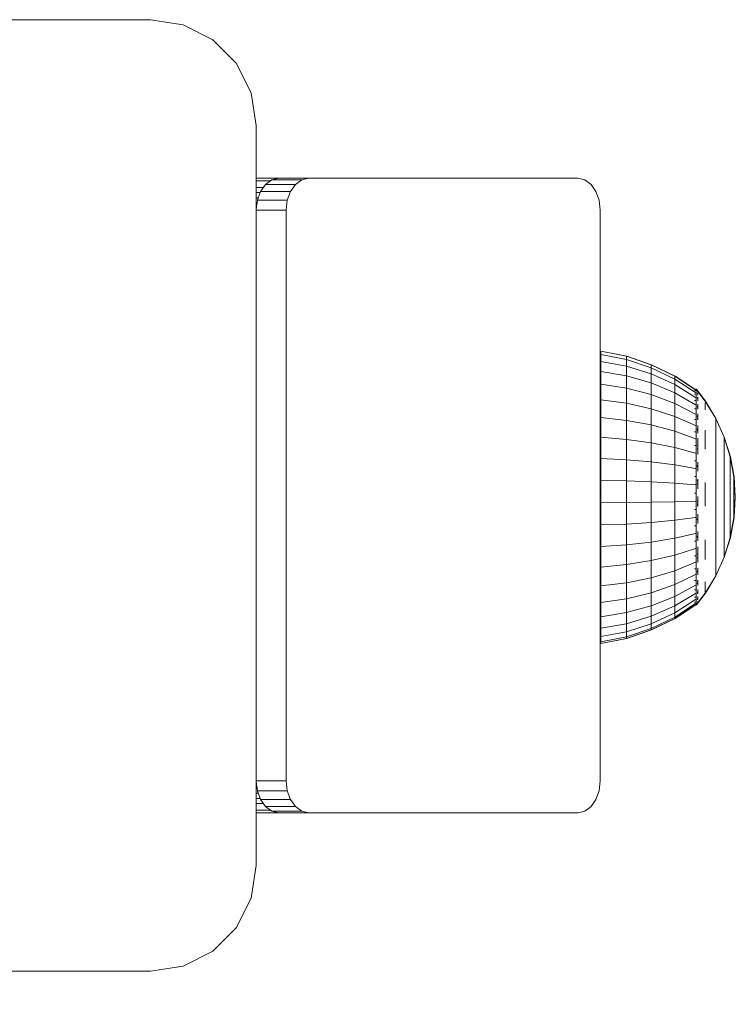
# Model space of a CAD drawing. Units: millimetres. Extents: x -245 to 578302, y -1972 to 596964.
# Drawn here: x 3747 to 3815, y 2522 to 2615 of the extents above; entities that cross this region are included whole.
import ezdxf

# ---------------------------------------------------------------- set-up
doc = ezdxf.new("R2010")
doc.units = ezdxf.units.MM
doc.layers.get('0').update_dxf_attribs({"color": 1, "lineweight": 15})
doc.layers.get('Defpoints').update_dxf_attribs({"lineweight": 15})
doc.layers.add('Контур', color=7, linetype='Continuous', lineweight=15)
doc.layers.add('Подписи', color=7, linetype='Continuous', lineweight=15)
doc.styles.add('GOST-2.304_Type-B_italic', font='GOST Common Italic.ttf')
doc.dimstyles.new('Мой размер', dxfattribs={"dimtxt": 150, "dimasz": 150, "dimexe": 0, "dimexo": 0.625, "dimgap": 50, "dimtad": 1, "dimtxsty": 'GOST-2.304_Type-B_italic', "dimblk": 'OBLIQUE', "dimcen": 2.5, "dimclrt": 256, "dimadec": 0, "dimazin": 0, "dimtfac": 1, "dimtmove": 0, "dimatfit": 3, "dimfxl": 1, "dimlwd": -1, "dimlwe": -1, "dimarcsym": 0})

# ---------------------------------------------------------------- blocks, each defined once
blk = doc.blocks.new('_Oblique')
at = {"color": 0, "linetype": 'ByBlock', "lineweight": -2}
blk.add_line((-0.5, -0.5), (0.5, 0.5), dxfattribs=at)
blk = doc.blocks.new('*D50')
at = {"layer": 'Defpoints', "color": 0, "ltscale": 600, "transparency": 16777216}
for p in [(3724.829, 2524.663), (3724.829, 1024.663), (3724.829, 1024.663)]:
    blk.add_point(p, dxfattribs=at)
at = {"layer": 'Подписи', "color": 0, "ltscale": 600, "transparency": 16777216}
for p, q in [((3725.454, 2524.663), (3724.829, 2524.663)), ((3724.829, 2524.663), (3724.829, 1024.663)), ((3725.454, 1024.663), (3724.829, 1024.663))]:
    blk.add_line(p, q, dxfattribs=at)
at = {"layer": 'Подписи', "color": 0, "ltscale": 600, "transparency": 16777216, "xscale": 150, "yscale": 150, "zscale": 150}
for p, rotation in [((3724.829, 2524.663), 90), ((3724.829, 1024.663), 270)]:
    blk.add_blockref('_Oblique', p, dxfattribs=dict(at, rotation=rotation))
at = {"layer": 'Подписи', "ltscale": 600, "transparency": 16777216, "insert": (3599.829, 1774.663), "char_height": 150, "attachment_point": 5, "rotation": 90, "style": 'GOST-2.304_Type-B_italic'}
blk.add_mtext('1500', dxfattribs=at)

msp = doc.modelspace()

# ---------------------------------------------------------------- linework, layer by layer
at = {"layer": 'Контур'}
for p, q in [((3689.829, 2614.663), (3759.829, 2614.663)), ((3762.919, 2614.173), (3759.829, 2614.663)), ((3765.706, 2612.753), (3762.919, 2614.173)), ((3767.919, 2610.541), (3765.706, 2612.753)), ((3769.339, 2607.753), (3767.919, 2610.541)), ((3769.829, 2604.663), (3769.339, 2607.753)), ((3769.829, 2604.663), (3769.829, 2534.663)), ((3771.949, 2599.663), (3769.829, 2599.663)), ((3769.829, 2599.436), (3771.181, 2599.435)), ((3769.829, 2599.43), (3771.179, 2599.433)), ((3770.233, 2598.426), (3770.702, 2599.09)), ((3770.702, 2599.09), (3771.294, 2599.516)), ((3773.531, 2599.09), (3770.702, 2599.09)), ((3771.949, 2599.663), (3771.294, 2599.516)), ((3774.122, 2599.516), (3771.294, 2599.516)), ((3774.778, 2599.663), (3771.949, 2599.663)), ((3773.531, 2599.09), (3773.062, 2598.426)), ((3774.122, 2599.516), (3773.531, 2599.09)), ((3774.778, 2599.663), (3774.122, 2599.516)), ((3774.778, 2599.663), (3800.233, 2599.663)), ((3800.233, 2599.663), (3800.889, 2599.516)), ((3801.48, 2599.09), (3800.889, 2599.516)), ((3801.95, 2598.426), (3801.48, 2599.09)), ((3769.829, 2598.786), (3770.487, 2598.785)), ((3769.829, 2598.33), (3770.198, 2598.33)), ((3769.932, 2597.59), (3770.233, 2598.426)), ((3773.062, 2598.426), (3770.233, 2598.426)), ((3773.062, 2598.426), (3772.76, 2597.59)), ((3802.251, 2597.59), (3801.95, 2598.426)), ((3769.829, 2597.811), (3770.011, 2597.811)), ((3769.829, 2596.685), (3769.884, 2597.248)), ((3769.829, 2597.248), (3769.884, 2597.248)), ((3769.829, 2596.672), (3769.886, 2597.248)), ((3769.884, 2597.248), (3769.899, 2597.297)), ((3769.886, 2597.248), (3769.884, 2597.248)), ((3769.898, 2597.289), (3769.886, 2597.248)), ((3769.898, 2597.289), (3769.932, 2597.59)), ((3772.76, 2597.59), (3769.932, 2597.59)), ((3772.656, 2596.663), (3772.76, 2597.59)), ((3802.355, 2596.663), (3802.251, 2597.59)), ((3769.829, 2596.669), (3769.83, 2596.681)), ((3772.656, 2596.663), (3769.829, 2596.663)), ((3772.656, 2542.663), (3772.656, 2596.663)), ((3802.355, 2596.663), (3802.355, 2542.663)), ((3802.355, 2583.313), (3802.423, 2583.307)), ((3802.355, 2583.311), (3802.399, 2583.307)), ((3802.399, 2583.307), (3802.399, 2582.984)), ((3802.399, 2583.307), (3804.829, 2582.827)), ((3802.423, 2583.307), (3802.423, 2583.303)), ((3802.423, 2583.307), (3804.853, 2582.827)), ((3802.399, 2582.984), (3802.399, 2582.345)), ((3804.829, 2582.515), (3802.399, 2582.984)), ((3802.399, 2581.404), (3802.399, 2582.345)), ((3802.399, 2582.345), (3804.829, 2581.898)), ((3804.829, 2582.827), (3804.829, 2582.515)), ((3804.829, 2582.827), (3807.175, 2582.036)), ((3804.829, 2582.515), (3804.829, 2581.898)), ((3807.175, 2581.742), (3804.829, 2582.515)), ((3804.853, 2582.827), (3804.853, 2582.819)), ((3804.853, 2582.827), (3807.199, 2582.036)), ((3804.829, 2580.991), (3802.399, 2581.404)), ((3802.399, 2580.185), (3802.399, 2581.404)), ((3804.829, 2580.991), (3804.829, 2581.898)), ((3804.829, 2581.898), (3807.175, 2581.162)), ((3807.175, 2582.036), (3807.175, 2581.742)), ((3807.175, 2582.036), (3809.398, 2580.947)), ((3807.175, 2581.742), (3807.175, 2581.162)), ((3809.398, 2580.679), (3807.175, 2581.742)), ((3807.199, 2582.036), (3807.199, 2582.024)), ((3807.199, 2582.036), (3809.422, 2580.947)), ((3807.175, 2580.308), (3804.829, 2580.991)), ((3804.829, 2579.814), (3804.829, 2580.991)), ((3807.175, 2580.308), (3807.175, 2581.162)), ((3807.175, 2581.162), (3809.398, 2580.149)), ((3809.398, 2580.947), (3809.398, 2580.679)), ((3809.398, 2580.947), (3811.356, 2579.649)), ((3809.398, 2580.679), (3809.398, 2580.149)), ((3811.355, 2579.411), (3809.398, 2580.679)), ((3809.422, 2580.947), (3809.422, 2580.931)), ((3809.422, 2580.947), (3811.289, 2579.709)), ((3804.829, 2579.814), (3802.399, 2580.185)), ((3802.399, 2578.716), (3802.399, 2580.185)), ((3807.175, 2579.202), (3804.829, 2579.814)), ((3804.829, 2578.396), (3804.829, 2579.814)), ((3809.398, 2579.37), (3807.175, 2580.308)), ((3807.175, 2579.202), (3807.175, 2580.308)), ((3809.398, 2579.37), (3809.398, 2580.149)), ((3811.356, 2578.941), (3809.398, 2580.149)), ((3811.428, 2579.589), (3811.265, 2579.589)), ((3811.428, 2579.709), (3811.266, 2579.709)), ((3811.451, 2579.709), (3811.428, 2579.709)), ((3811.428, 2579.709), (3811.428, 2579.589)), ((3811.428, 2579.709), (3811.567, 2579.521)), ((3811.428, 2579.589), (3811.428, 2579.233)), ((3811.451, 2579.709), (3811.451, 2579.677)), ((3811.451, 2579.709), (3811.591, 2579.521)), ((3811.591, 2579.509), (3811.555, 2579.528)), ((3811.614, 2579.509), (3811.579, 2579.528)), ((3811.591, 2579.509), (3811.591, 2579.439)), ((3811.591, 2579.49), (3812.268, 2578.58)), ((3811.614, 2579.509), (3811.614, 2579.458)), ((3811.614, 2579.49), (3812.292, 2578.58)), ((3804.829, 2578.396), (3802.399, 2578.716)), ((3802.399, 2577.031), (3802.399, 2578.716)), ((3809.398, 2578.359), (3807.175, 2579.202)), ((3807.175, 2577.868), (3807.175, 2579.202)), ((3811.356, 2578.251), (3809.398, 2579.37)), ((3809.398, 2578.359), (3809.398, 2579.37)), ((3811.428, 2579.233), (3811.265, 2579.233)), ((3811.428, 2578.65), (3811.266, 2578.65)), ((3811.428, 2579.233), (3811.428, 2578.65)), ((3811.428, 2578.65), (3811.428, 2577.851)), ((3811.591, 2578.871), (3811.515, 2578.874)), ((3811.591, 2579.348), (3811.524, 2579.346)), ((3811.591, 2578.871), (3811.563, 2578.97)), ((3811.591, 2579.348), (3811.569, 2579.386)), ((3811.591, 2579.366), (3811.591, 2579.348)), ((3811.591, 2579.156), (3811.591, 2579.348)), ((3811.591, 2578.871), (3811.591, 2578.962)), ((3811.591, 2578.617), (3811.591, 2578.871)), ((3812.268, 2578.58), (3813.268, 2576.93)), ((3812.292, 2578.58), (3813.292, 2576.93)), ((3807.175, 2577.868), (3804.829, 2578.396)), ((3804.829, 2576.769), (3804.829, 2578.396)), ((3809.398, 2577.141), (3807.175, 2577.868)), ((3807.175, 2576.338), (3807.175, 2577.868)), ((3811.356, 2577.355), (3809.398, 2578.359)), ((3809.398, 2577.141), (3809.398, 2578.359)), ((3811.428, 2577.851), (3811.266, 2577.851)), ((3811.428, 2577.851), (3811.428, 2576.858)), ((3811.591, 2578.093), (3811.514, 2578.151)), ((3811.591, 2578.093), (3811.563, 2577.924)), ((3811.591, 2578.093), (3811.591, 2578.29)), ((3811.591, 2577.839), (3811.591, 2578.093)), ((3812.268, 2578.443), (3812.268, 2578.17)), ((3812.268, 2577.766), (3812.268, 2578.17)), ((3802.399, 2575.17), (3802.399, 2577.031)), ((3804.829, 2576.769), (3802.399, 2577.031)), ((3807.175, 2576.338), (3804.829, 2576.769)), ((3804.829, 2574.973), (3804.829, 2576.769)), ((3811.356, 2576.275), (3809.398, 2577.141)), ((3809.398, 2575.744), (3809.398, 2577.141)), ((3811.428, 2576.858), (3811.265, 2576.858)), ((3811.428, 2576.858), (3811.428, 2575.692)), ((3811.591, 2577.039), (3811.517, 2577.187)), ((3811.591, 2577.039), (3811.565, 2576.881)), ((3811.591, 2577.039), (3811.591, 2577.38)), ((3811.591, 2576.822), (3811.591, 2577.039)), ((3813.268, 2576.93), (3813.268, 2576.818)), ((3813.268, 2576.93), (3814.061, 2575.172)), ((3813.268, 2576.818), (3813.268, 2576.594)), ((3813.292, 2576.93), (3813.292, 2576.878)), ((3813.292, 2576.93), (3814.085, 2575.172)), ((3809.398, 2575.744), (3807.175, 2576.338)), ((3807.175, 2574.648), (3807.175, 2576.338)), ((3811.355, 2575.037), (3809.398, 2575.744)), ((3809.398, 2574.202), (3809.398, 2575.744)), ((3811.591, 2575.744), (3811.527, 2575.979)), ((3811.591, 2575.744), (3811.569, 2575.621)), ((3811.591, 2575.744), (3811.591, 2576.278)), ((3811.591, 2575.571), (3811.591, 2575.744)), ((3812.268, 2575.836), (3812.268, 2574.986)), ((3813.268, 2576.594), (3813.268, 2576.264)), ((3813.268, 2575.83), (3813.268, 2576.264)), ((3813.268, 2575.83), (3813.268, 2575.302)), ((3804.829, 2574.973), (3802.399, 2575.17)), ((3802.399, 2573.176), (3802.399, 2575.17)), ((3804.829, 2573.048), (3804.829, 2574.973)), ((3807.175, 2574.648), (3804.829, 2574.973)), ((3811.428, 2575.692), (3811.265, 2575.692)), ((3811.428, 2575.692), (3811.428, 2574.381)), ((3811.591, 2574.247), (3811.591, 2575.089)), ((3812.268, 2574.053), (3812.268, 2574.986)), ((3813.268, 2575.302), (3813.268, 2574.685)), ((3814.061, 2575.172), (3814.061, 2575.086)), ((3814.061, 2575.172), (3814.636, 2573.33)), ((3814.061, 2575.086), (3814.061, 2574.915)), ((3814.061, 2574.915), (3814.061, 2574.663)), ((3814.085, 2575.172), (3814.085, 2575.096)), ((3814.085, 2575.172), (3814.659, 2573.33)), ((3809.398, 2574.202), (3807.175, 2574.648)), ((3807.175, 2572.838), (3807.175, 2574.648)), ((3811.356, 2573.669), (3809.398, 2574.202)), ((3809.398, 2572.548), (3809.398, 2574.202)), ((3811.428, 2574.381), (3811.265, 2574.381)), ((3811.428, 2574.381), (3811.428, 2572.956)), ((3811.591, 2574.247), (3811.548, 2574.046)), ((3811.591, 2574.247), (3811.559, 2574.432)), ((3811.591, 2573.529), (3811.591, 2574.247)), ((3813.268, 2574.685), (3813.268, 2573.99)), ((3813.268, 2573.99), (3813.268, 2573.226)), ((3814.061, 2574.333), (3814.061, 2574.663)), ((3814.061, 2574.333), (3814.061, 2573.929)), ((3814.061, 2573.929), (3814.061, 2573.458)), ((3804.829, 2573.048), (3802.399, 2573.176)), ((3802.399, 2573.176), (3802.399, 2571.096)), ((3804.829, 2573.048), (3804.829, 2571.041)), ((3807.175, 2572.838), (3804.829, 2573.048)), ((3811.428, 2572.956), (3811.265, 2572.956)), ((3811.428, 2572.956), (3811.428, 2571.451)), ((3813.268, 2572.407), (3813.268, 2573.226)), ((3814.061, 2573.458), (3814.061, 2572.928)), ((3814.061, 2572.928), (3814.061, 2572.346)), ((3814.636, 2573.33), (3814.636, 2573.273)), ((3814.636, 2573.33), (3814.984, 2571.433)), ((3814.636, 2573.273), (3814.636, 2573.158)), ((3814.636, 2573.158), (3814.636, 2572.987)), ((3814.636, 2572.764), (3814.636, 2572.987)), ((3814.659, 2573.33), (3814.659, 2573.273)), ((3814.659, 2573.33), (3815.008, 2571.433)), ((3814.659, 2573.273), (3814.659, 2573.201)), ((3807.175, 2572.838), (3807.175, 2570.95)), ((3809.398, 2572.548), (3807.175, 2572.838)), ((3811.355, 2572.203), (3809.398, 2572.548)), ((3809.398, 2572.548), (3809.398, 2570.824)), ((3811.591, 2572.599), (3811.524, 2572.388)), ((3811.591, 2572.599), (3811.569, 2572.771)), ((3811.591, 2572.599), (3811.591, 2572.82)), ((3811.591, 2571.956), (3811.591, 2572.599)), ((3813.268, 2572.407), (3813.268, 2571.544)), ((3814.061, 2571.72), (3814.061, 2572.346)), ((3814.636, 2572.764), (3814.636, 2572.492)), ((3814.636, 2572.492), (3814.636, 2572.174)), ((3814.636, 2572.174), (3814.636, 2571.816)), ((3802.399, 2571.096), (3804.829, 2571.041)), ((3802.399, 2568.979), (3802.399, 2571.096)), ((3811.428, 2571.451), (3811.265, 2571.451)), ((3811.428, 2571.451), (3811.428, 2569.899)), ((3811.591, 2570.851), (3811.563, 2571.131)), ((3811.591, 2570.851), (3811.591, 2571.197)), ((3813.268, 2571.544), (3813.268, 2570.649)), ((3814.061, 2571.72), (3814.061, 2571.061)), ((3814.061, 2571.061), (3814.061, 2570.379)), ((3814.636, 2571.816), (3814.636, 2571.423)), ((3814.636, 2571.001), (3814.636, 2571.423)), ((3814.984, 2571.433), (3814.984, 2571.404)), ((3815.101, 2569.509), (3814.984, 2571.433)), ((3814.984, 2571.404), (3814.984, 2571.347)), ((3814.984, 2571.347), (3814.984, 2571.261)), ((3814.984, 2571.148), (3814.984, 2571.261)), ((3814.984, 2571.148), (3814.984, 2571.011)), ((3815.008, 2571.433), (3815.008, 2571.404)), ((3815.124, 2569.509), (3815.008, 2571.433)), ((3815.008, 2571.404), (3815.008, 2571.347)), ((3815.008, 2571.347), (3815.008, 2571.261)), ((3815.008, 2571.148), (3815.008, 2571.261)), ((3815.008, 2571.148), (3815.008, 2571.043)), ((3804.829, 2568.997), (3804.829, 2571.041)), ((3804.829, 2571.041), (3807.175, 2570.95)), ((3807.175, 2569.027), (3807.175, 2570.95)), ((3807.175, 2570.95), (3809.398, 2570.824)), ((3809.398, 2569.069), (3809.398, 2570.824)), ((3811.356, 2570.675), (3809.398, 2570.824)), ((3811.591, 2570.851), (3811.514, 2570.743)), ((3811.591, 2570.298), (3811.591, 2570.851)), ((3812.268, 2570.903), (3812.268, 2569.788)), ((3813.268, 2570.649), (3813.268, 2569.738)), ((3814.061, 2570.379), (3814.061, 2569.683)), ((3814.636, 2571.001), (3814.636, 2570.557)), ((3814.636, 2570.557), (3814.636, 2570.096)), ((3814.984, 2571.011), (3814.984, 2570.851)), ((3814.984, 2570.851), (3814.984, 2570.671)), ((3814.984, 2570.671), (3814.984, 2570.473)), ((3814.984, 2570.26), (3814.984, 2570.473)), ((3814.984, 2570.26), (3814.984, 2570.036)), ((3811.428, 2569.899), (3811.265, 2569.899)), ((3811.428, 2569.899), (3811.428, 2568.339)), ((3811.591, 2569.06), (3811.591, 2569.561)), ((3812.268, 2568.67), (3812.268, 2569.788)), ((3813.268, 2569.738), (3813.268, 2568.823)), ((3814.061, 2569.683), (3814.061, 2568.985)), ((3814.636, 2570.096), (3814.636, 2569.627)), ((3814.636, 2569.627), (3814.636, 2569.155)), ((3814.984, 2570.036), (3814.984, 2569.805)), ((3814.984, 2569.805), (3814.984, 2569.568)), ((3814.984, 2569.568), (3814.984, 2569.331)), ((3815.101, 2569.509), (3814.984, 2567.58)), ((3814.984, 2569.096), (3814.984, 2569.331)), ((3815.124, 2569.509), (3815.008, 2567.58)), ((3804.829, 2568.997), (3802.399, 2568.979)), ((3802.399, 2566.874), (3802.399, 2568.979)), ((3807.175, 2569.027), (3804.829, 2568.997)), ((3804.829, 2566.965), (3804.829, 2568.997)), ((3809.398, 2569.069), (3807.175, 2569.027)), ((3807.175, 2567.117), (3807.175, 2569.027)), ((3811.356, 2569.119), (3809.398, 2569.069)), ((3809.398, 2567.325), (3809.398, 2569.069)), ((3811.428, 2568.339), (3811.265, 2568.339)), ((3811.428, 2568.339), (3811.428, 2566.806)), ((3811.591, 2569.06), (3811.512, 2569.097)), ((3811.591, 2569.06), (3811.562, 2568.731)), ((3811.591, 2568.63), (3811.591, 2569.06)), ((3813.268, 2567.918), (3813.268, 2568.823)), ((3814.061, 2568.295), (3814.061, 2568.985)), ((3814.061, 2568.295), (3814.061, 2567.623)), ((3814.636, 2568.69), (3814.636, 2569.155)), ((3814.636, 2568.69), (3814.636, 2568.236)), ((3814.984, 2569.096), (3814.984, 2568.868)), ((3814.984, 2568.868), (3814.984, 2568.649)), ((3814.984, 2568.649), (3814.984, 2568.443)), ((3814.984, 2568.443), (3814.984, 2568.254)), ((3811.356, 2567.572), (3809.398, 2567.325)), ((3811.591, 2567.284), (3811.518, 2567.451)), ((3811.591, 2567.284), (3811.591, 2567.884)), ((3813.268, 2567.918), (3813.268, 2567.037)), ((3814.061, 2567.623), (3814.061, 2566.98)), ((3814.636, 2568.236), (3814.636, 2567.802)), ((3814.636, 2567.802), (3814.636, 2567.394)), ((3814.636, 2565.68), (3814.984, 2567.58)), ((3814.636, 2567.394), (3814.636, 2567.017)), ((3814.659, 2565.68), (3815.008, 2567.58)), ((3814.984, 2568.083), (3814.984, 2568.254)), ((3814.984, 2568.083), (3814.984, 2567.934)), ((3814.984, 2567.934), (3814.984, 2567.809)), ((3814.984, 2567.809), (3814.984, 2567.71)), ((3814.984, 2567.71), (3814.984, 2567.638)), ((3814.984, 2567.595), (3814.984, 2567.638)), ((3814.984, 2567.58), (3814.984, 2567.595)), ((3815.008, 2567.971), (3815.008, 2567.934)), ((3815.008, 2567.934), (3815.008, 2567.809)), ((3815.008, 2567.809), (3815.008, 2567.71)), ((3815.008, 2567.71), (3815.008, 2567.638)), ((3815.008, 2567.595), (3815.008, 2567.638)), ((3815.008, 2567.58), (3815.008, 2567.595)), ((3804.829, 2566.965), (3802.399, 2566.874)), ((3802.399, 2564.831), (3802.399, 2566.874)), ((3807.175, 2567.117), (3804.829, 2566.965)), ((3804.829, 2564.994), (3804.829, 2566.965)), ((3809.398, 2567.325), (3807.175, 2567.117)), ((3807.175, 2565.262), (3807.175, 2567.117)), ((3809.398, 2565.631), (3809.398, 2567.325)), ((3811.428, 2566.806), (3811.265, 2566.806)), ((3811.428, 2566.806), (3811.428, 2565.336)), ((3811.591, 2567.284), (3811.566, 2567.057)), ((3811.591, 2567.016), (3811.591, 2567.284)), ((3813.268, 2567.037), (3813.268, 2566.194)), ((3814.061, 2566.98), (3814.061, 2566.375)), ((3814.636, 2566.679), (3814.636, 2567.017)), ((3814.636, 2566.679), (3814.636, 2566.383)), ((3809.398, 2565.631), (3807.175, 2565.262)), ((3811.356, 2566.071), (3809.398, 2565.631)), ((3809.398, 2564.028), (3809.398, 2565.631)), ((3811.591, 2565.578), (3811.533, 2565.806)), ((3811.591, 2565.578), (3811.569, 2565.43)), ((3811.591, 2565.578), (3811.591, 2566.256)), ((3811.591, 2565.387), (3811.591, 2565.578)), ((3813.268, 2566.194), (3813.268, 2565.401)), ((3814.061, 2566.375), (3814.061, 2565.817)), ((3814.061, 2565.316), (3814.061, 2565.817)), ((3814.061, 2563.835), (3814.636, 2565.68)), ((3814.085, 2563.835), (3814.659, 2565.68)), ((3814.636, 2566.383), (3814.636, 2566.135)), ((3814.636, 2566.135), (3814.636, 2565.938)), ((3814.636, 2565.938), (3814.636, 2565.795)), ((3814.636, 2565.709), (3814.636, 2565.795)), ((3814.636, 2565.68), (3814.636, 2565.709)), ((3814.659, 2565.809), (3814.659, 2565.795)), ((3814.659, 2565.709), (3814.659, 2565.795)), ((3814.659, 2565.68), (3814.659, 2565.709)), ((3804.829, 2564.994), (3802.399, 2564.831)), ((3802.399, 2562.897), (3802.399, 2564.831)), ((3807.175, 2565.262), (3804.829, 2564.994)), ((3804.829, 2563.128), (3804.829, 2564.994)), ((3807.175, 2563.506), (3807.175, 2565.262)), ((3811.355, 2564.65), (3809.398, 2564.028)), ((3811.428, 2565.336), (3811.265, 2565.336)), ((3811.428, 2565.336), (3811.428, 2563.964)), ((3811.591, 2564), (3811.591, 2564.807)), ((3812.268, 2565.457), (3812.268, 2564.488)), ((3813.268, 2565.401), (3813.268, 2564.671)), ((3813.268, 2564.014), (3813.268, 2564.671)), ((3814.061, 2565.316), (3814.061, 2564.878)), ((3814.061, 2564.878), (3814.061, 2564.51)), ((3809.398, 2564.028), (3807.175, 2563.506)), ((3809.398, 2562.554), (3809.398, 2564.028)), ((3811.428, 2563.964), (3811.265, 2563.964)), ((3811.428, 2563.964), (3811.428, 2562.722)), ((3811.591, 2564), (3811.537, 2563.745)), ((3811.591, 2564), (3811.565, 2564.135)), ((3811.591, 2563.315), (3811.591, 2564)), ((3812.268, 2563.595), (3812.268, 2564.488)), ((3813.268, 2564.014), (3813.268, 2563.44)), ((3813.268, 2562.073), (3814.061, 2563.835)), ((3813.292, 2562.073), (3814.085, 2563.835)), ((3814.061, 2564.51), (3814.061, 2564.218)), ((3814.061, 2564.218), (3814.061, 2564.006)), ((3814.061, 2563.878), (3814.061, 2564.006)), ((3814.061, 2563.835), (3814.061, 2563.878)), ((3814.085, 2563.878), (3814.085, 2563.911)), ((3814.085, 2563.835), (3814.085, 2563.878)), ((3804.829, 2563.128), (3802.399, 2562.897)), ((3802.399, 2561.119), (3802.399, 2562.897)), ((3807.175, 2563.506), (3804.829, 2563.128)), ((3804.829, 2561.411), (3804.829, 2563.128)), ((3807.175, 2561.892), (3807.175, 2563.506)), ((3811.356, 2563.343), (3809.398, 2562.554)), ((3811.428, 2562.722), (3811.265, 2562.722)), ((3811.428, 2562.722), (3811.428, 2561.64)), ((3811.591, 2562.598), (3811.567, 2562.738)), ((3811.591, 2562.598), (3811.591, 2562.805)), ((3813.268, 2563.44), (3813.268, 2562.958)), ((3813.268, 2562.958), (3813.268, 2562.575)), ((3807.175, 2561.892), (3804.829, 2561.411)), ((3809.398, 2562.554), (3807.175, 2561.892)), ((3807.175, 2560.456), (3807.175, 2561.892)), ((3809.398, 2561.243), (3809.398, 2562.554)), ((3811.355, 2562.181), (3809.398, 2561.243)), ((3811.591, 2562.598), (3811.521, 2562.403)), ((3811.591, 2562.17), (3811.591, 2562.598)), ((3812.268, 2560.42), (3813.268, 2562.073)), ((3812.292, 2560.42), (3813.292, 2562.073)), ((3813.268, 2562.575), (3813.268, 2562.298)), ((3813.268, 2562.13), (3813.268, 2562.298)), ((3813.268, 2562.073), (3813.268, 2562.13)), ((3813.292, 2562.073), (3813.292, 2562.126)), ((3804.829, 2561.411), (3802.399, 2561.119)), ((3802.399, 2559.537), (3802.399, 2561.119)), ((3804.829, 2559.884), (3804.829, 2561.411)), ((3809.398, 2561.243), (3807.175, 2560.456)), ((3809.398, 2561.243), (3809.398, 2560.125)), ((3811.356, 2561.19), (3809.398, 2560.125)), ((3811.428, 2561.64), (3811.265, 2561.64)), ((3811.428, 2561.64), (3811.428, 2560.741)), ((3811.591, 2561.419), (3811.515, 2561.319)), ((3811.591, 2561.419), (3811.564, 2561.587)), ((3811.591, 2561.419), (3811.591, 2561.658)), ((3811.591, 2561.155), (3811.591, 2561.419)), ((3812.268, 2561.501), (3812.268, 2561.033)), ((3812.268, 2560.694), (3812.268, 2561.033)), ((3804.829, 2559.884), (3802.399, 2559.537)), ((3807.175, 2560.456), (3804.829, 2559.884)), ((3804.829, 2559.884), (3804.829, 2558.583)), ((3807.175, 2560.456), (3807.175, 2559.232)), ((3807.175, 2559.232), (3809.398, 2560.125)), ((3811.356, 2560.395), (3809.398, 2559.228)), ((3809.398, 2559.228), (3809.398, 2560.125)), ((3811.428, 2560.741), (3811.266, 2560.741)), ((3811.428, 2560.048), (3811.266, 2560.048)), ((3811.428, 2560.741), (3811.428, 2560.048)), ((3811.428, 2559.338), (3812.268, 2560.42)), ((3811.428, 2560.048), (3811.428, 2559.577)), ((3811.451, 2559.338), (3812.292, 2560.42)), ((3811.591, 2560.499), (3811.514, 2560.474)), ((3811.591, 2560.499), (3811.563, 2560.366)), ((3811.591, 2560.499), (3811.591, 2560.758)), ((3811.591, 2560.36), (3811.591, 2560.499)), ((3811.591, 2559.869), (3811.591, 2560.108)), ((3812.268, 2560.694), (3812.268, 2560.488)), ((3802.399, 2559.537), (3802.399, 2558.189)), ((3804.829, 2558.583), (3807.175, 2559.232)), ((3807.175, 2558.249), (3807.175, 2559.232)), ((3809.398, 2559.228), (3807.175, 2558.249)), ((3811.356, 2559.813), (3809.398, 2558.571)), ((3811.355, 2559.458), (3809.398, 2558.171)), ((3811.355, 2559.338), (3809.398, 2558.036)), ((3809.398, 2558.571), (3809.398, 2559.228)), ((3811.379, 2559.338), (3809.422, 2558.036)), ((3811.428, 2559.577), (3811.265, 2559.577)), ((3811.428, 2559.338), (3811.265, 2559.338)), ((3811.428, 2559.577), (3811.428, 2559.338)), ((3811.451, 2559.338), (3811.428, 2559.338)), ((3811.451, 2559.369), (3811.451, 2559.338)), ((3811.591, 2559.869), (3811.517, 2559.875)), ((3811.591, 2559.549), (3811.536, 2559.54)), ((3811.591, 2559.869), (3811.565, 2559.802)), ((3811.591, 2559.549), (3811.568, 2559.525)), ((3811.614, 2559.549), (3811.588, 2559.544)), ((3811.591, 2559.819), (3811.591, 2559.869)), ((3811.591, 2559.549), (3811.591, 2559.685)), ((3811.614, 2559.549), (3811.592, 2559.525)), ((3811.614, 2559.549), (3811.614, 2559.578)), ((3802.399, 2558.189), (3804.829, 2558.583)), ((3802.399, 2557.106), (3802.399, 2558.189)), ((3804.829, 2557.538), (3804.829, 2558.583)), ((3807.175, 2558.249), (3804.829, 2557.538)), ((3809.398, 2558.571), (3807.175, 2557.53)), ((3807.175, 2557.53), (3807.175, 2558.249)), ((3809.398, 2558.171), (3807.175, 2557.092)), ((3809.398, 2558.036), (3807.175, 2556.944)), ((3809.422, 2558.036), (3807.199, 2556.944)), ((3809.398, 2558.171), (3809.398, 2558.571)), ((3809.398, 2558.036), (3809.398, 2558.171)), ((3809.422, 2558.036), (3809.422, 2558.052)), ((3804.829, 2557.538), (3802.399, 2557.106)), ((3802.399, 2556.314), (3802.399, 2557.106)), ((3804.829, 2556.774), (3804.829, 2557.538)), ((3807.175, 2557.53), (3804.829, 2556.774)), ((3807.175, 2557.092), (3804.829, 2556.307)), ((3807.175, 2557.092), (3807.175, 2557.53)), ((3807.175, 2556.944), (3807.175, 2557.092)), ((3804.829, 2556.774), (3802.399, 2556.314)), ((3802.399, 2555.832), (3802.399, 2556.314)), ((3804.829, 2556.307), (3802.399, 2555.832)), ((3807.175, 2556.944), (3804.829, 2556.151)), ((3804.829, 2556.307), (3804.829, 2556.774)), ((3804.829, 2556.151), (3804.829, 2556.307)), ((3807.199, 2556.944), (3804.853, 2556.151)), ((3804.853, 2556.151), (3804.853, 2556.159)), ((3807.199, 2556.944), (3807.199, 2556.956)), ((3802.355, 2555.666), (3802.423, 2555.669)), ((3802.355, 2555.667), (3802.399, 2555.669)), ((3804.829, 2556.151), (3802.399, 2555.669)), ((3802.399, 2555.669), (3802.399, 2555.832)), ((3804.853, 2556.151), (3802.423, 2555.669)), ((3802.423, 2555.669), (3802.423, 2555.674)), ((3772.656, 2542.663), (3769.829, 2542.663)), ((3769.829, 2542.656), (3769.83, 2542.645)), ((3769.829, 2542.654), (3769.886, 2542.078)), ((3769.829, 2542.642), (3769.863, 2542.297)), ((3769.829, 2542.641), (3769.884, 2542.078)), ((3772.656, 2542.663), (3772.76, 2541.736)), ((3802.355, 2542.663), (3802.251, 2541.736)), ((3769.829, 2542.078), (3769.884, 2542.078)), ((3769.829, 2541.515), (3770.011, 2541.515)), ((3769.899, 2542.029), (3769.884, 2542.078)), ((3769.886, 2542.078), (3769.884, 2542.078)), ((3769.886, 2542.078), (3769.898, 2542.037)), ((3769.898, 2542.037), (3769.932, 2541.736)), ((3772.76, 2541.736), (3769.932, 2541.736)), ((3770.233, 2540.9), (3769.932, 2541.736)), ((3772.76, 2541.736), (3773.062, 2540.9)), ((3801.95, 2540.9), (3802.251, 2541.736)), ((3769.829, 2540.996), (3770.198, 2540.996)), ((3769.829, 2540.54), (3770.487, 2540.541)), ((3773.062, 2540.9), (3770.233, 2540.9)), ((3770.702, 2540.236), (3770.233, 2540.9)), ((3773.062, 2540.9), (3773.531, 2540.236)), ((3801.48, 2540.236), (3801.95, 2540.9)), ((3769.829, 2539.896), (3771.179, 2539.892)), ((3769.829, 2539.89), (3771.181, 2539.891)), ((3771.949, 2539.663), (3769.829, 2539.663)), ((3773.531, 2540.236), (3770.702, 2540.236)), ((3771.294, 2539.81), (3770.702, 2540.236)), ((3774.122, 2539.81), (3771.294, 2539.81)), ((3771.949, 2539.663), (3771.294, 2539.81)), ((3771.949, 2539.663), (3774.778, 2539.663)), ((3773.531, 2540.236), (3774.122, 2539.81)), ((3774.778, 2539.663), (3774.122, 2539.81)), ((3800.233, 2539.663), (3774.778, 2539.663)), ((3800.233, 2539.663), (3800.889, 2539.81)), ((3800.889, 2539.81), (3801.48, 2540.236)), ((3769.829, 2534.663), (3769.339, 2531.573)), ((3767.919, 2528.785), (3769.339, 2531.573)), ((3765.706, 2526.573), (3767.919, 2528.785)), ((3762.919, 2525.152), (3765.706, 2526.573)), ((3689.829, 2524.663), (3759.829, 2524.663)), ((3759.829, 2524.663), (3762.919, 2525.152))]:
    msp.add_line(p, q, dxfattribs=at)

# ---------------------------------------------------------------- dimensions: what is measured, and where the dimension line sits
at = {"layer": 'Подписи', "ltscale": 600}
dim = msp.add_aligned_dim(p1=(3724.829, 2524.663), p2=(3724.829, 1024.663), distance=0, dimstyle='Мой размер', dxfattribs=at)
dim.commit()
dim.dimension.update_dxf_attribs({"geometry": '*D50', "text_midpoint": (3599.829, 1774.663)})

doc.saveas('drawing.dxf')
